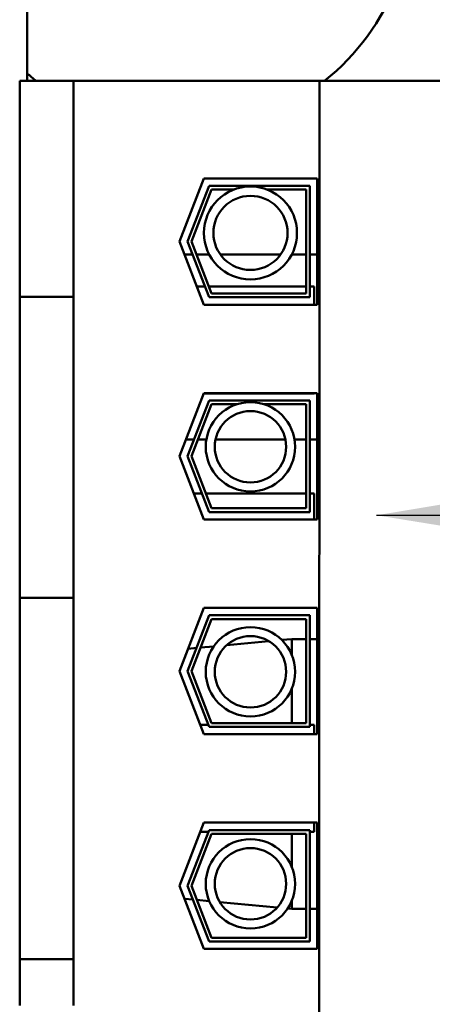
# Model space of a CAD drawing. Units: inches. Extents: x 2 to 108, y 1 to 84.
# Drawn here: x 64 to 65, y 54 to 57 of the extents above; entities that cross this region are included whole.
import ezdxf

# ---------------------------------------------------------------- set-up
doc = ezdxf.new("R2010")
doc.units = ezdxf.units.IN
doc.header["$LTSCALE"] = 5
doc.header["$MEASUREMENT"] = 0
doc.layers.add('Symbol (ANSI)', color=7, linetype='Continuous', lineweight=25)
doc.layers.add('Visible (ANSI)', color=7, linetype='Continuous', lineweight=50)
doc.styles.add('Note Text (ANSI)', font='tahoma.ttf')
doc.dimstyles.new('Default (ANSI)$7', dxfattribs={"dimscale": 5, "dimtxt": 0.12, "dimasz": 0.098425, "dimexe": 0.125, "dimexo": 0.0625, "dimgap": 0.031496, "dimtad": 0, "dimtih": 1, "dimtoh": 1, "dimrnd": 1e-08, "dimzin": 4, "dimdsep": 46, "dimtxsty": 'Note Text (ANSI)', "dimcen": 0.09, "dimdle": 0.393701, "dimclrd": 256, "dimclre": 256, "dimclrt": 256, "dimadec": 0, "dimazin": 1, "dimtfac": 1, "dimtofl": 0, "dimtmove": 0, "dimatfit": 3, "dimfxl": 1, "dimtolj": 1, "dimtzin": 4, "dimlwd": -1, "dimlwe": -1, "dimarcsym": 0})

msp = doc.modelspace()

# ---------------------------------------------------------------- linework, layer by layer
at = {"layer": 'Visible (ANSI)'}
for p, q in [((64.3943, 56.8763), (64.3944, 59.4923)), ((64.5193, 56.8763), (64.3743, 56.8763)), ((64.3743, 56.2931), (64.3743, 56.8763)), ((64.5193, 56.2931), (64.5193, 56.8763)), ((65.1828, 56.8763), (64.5193, 56.8763)), ((65.1828, 56.8763), (65.1827, 53.1083)), ((65.9913, 56.8762), (65.1828, 56.8763)), ((64.8053, 56.4423), (64.8715, 56.6128)), ((64.8267, 56.4423), (64.8851, 56.5928)), ((64.8715, 56.6128), (65.1773, 56.6128)), ((64.8851, 56.5928), (65.1573, 56.5928)), ((65.1573, 56.5928), (65.1573, 56.2918)), ((65.1773, 56.6128), (65.1773, 56.2718)), ((64.8375, 56.4423), (64.892, 56.5828)), ((64.892, 56.5828), (64.9519, 56.5828)), ((65.042, 56.5828), (65.1473, 56.5828)), ((65.1473, 56.5828), (65.1473, 56.3018)), ((64.8714, 56.2718), (64.8053, 56.4423)), ((64.8851, 56.2918), (64.8267, 56.4423)), ((64.892, 56.3018), (64.8375, 56.4423)), ((64.8189, 56.4073), (64.8403, 56.4073)), ((64.851, 56.4073), (64.8857, 56.4073)), ((64.9156, 56.4073), (65.0783, 56.4073)), ((65.1082, 56.4073), (65.1473, 56.4073)), ((65.1573, 56.4073), (65.1773, 56.4073)), ((64.8524, 56.3208), (64.8739, 56.3208)), ((64.8846, 56.3208), (65.1473, 56.3208)), ((65.1473, 56.3018), (64.892, 56.3018)), ((65.1573, 56.3208), (65.1693, 56.3208)), ((65.1693, 56.3208), (65.1693, 56.2718)), ((64.3743, 56.1681), (64.3743, 56.2931)), ((64.3743, 56.2931), (64.5193, 56.2931)), ((64.5193, 56.1681), (64.5193, 56.2931)), ((65.1773, 56.2718), (64.8714, 56.2718)), ((65.1573, 56.2918), (64.8851, 56.2918)), ((64.3743, 56.1681), (64.3742, 55.6053)), ((64.5193, 56.1681), (64.5192, 55.6053)), ((64.8053, 55.8623), (64.8714, 56.0328)), ((64.871, 56.0318), (65.1693, 56.0318)), ((64.8714, 56.0328), (65.1773, 56.0328)), ((65.1693, 56.0328), (65.1693, 56.0318)), ((65.1773, 56.0328), (65.1772, 55.6918)), ((64.8267, 55.8623), (64.8851, 56.0128)), ((64.8851, 56.0128), (65.1573, 56.0128)), ((65.1573, 56.0128), (65.1572, 55.7118)), ((64.8374, 55.8623), (64.892, 56.0028)), ((64.892, 56.0028), (64.96, 56.0028)), ((65.0338, 56.0028), (65.1473, 56.0028)), ((65.1473, 56.0028), (65.1472, 55.7218)), ((64.8442, 55.9073), (64.8227, 55.9073)), ((64.8779, 55.9073), (64.8549, 55.9073)), ((65.0914, 55.9073), (64.9024, 55.9073)), ((65.1473, 55.9073), (65.1159, 55.9073)), ((65.1773, 55.9073), (65.1573, 55.9073)), ((64.8714, 55.6918), (64.8053, 55.8623)), ((64.8851, 55.7118), (64.8267, 55.8623)), ((64.892, 55.7218), (64.8374, 55.8623)), ((64.8443, 55.7618), (64.8657, 55.7618)), ((64.8764, 55.7618), (65.1473, 55.7618)), ((65.1573, 55.7618), (65.1693, 55.7618)), ((65.1693, 55.7618), (65.1692, 55.6918)), ((65.1472, 55.7218), (64.892, 55.7218)), ((65.1772, 55.6918), (64.8714, 55.6918)), ((65.1572, 55.7118), (64.8851, 55.7118)), ((64.3742, 55.4803), (64.3742, 55.6053)), ((64.5192, 55.4803), (64.5192, 55.6053)), ((64.3742, 55.4803), (64.5192, 55.4803)), ((64.3742, 54.5041), (64.3742, 55.4803)), ((64.5192, 54.5041), (64.5192, 55.4803)), ((64.8052, 55.2823), (64.8714, 55.4528)), ((64.8714, 55.4528), (65.1772, 55.4528)), ((65.1772, 55.4528), (65.1772, 55.1118)), ((64.8267, 55.2823), (64.8851, 55.4328)), ((64.8374, 55.2823), (64.8919, 55.4228)), ((64.8851, 55.4328), (65.1572, 55.4328)), ((64.8919, 55.4228), (65.1472, 55.4228)), ((65.1472, 55.4228), (65.1472, 55.1418)), ((65.1572, 55.4328), (65.1572, 55.1318)), ((65.0814, 55.3663), (65.1082, 55.3688)), ((65.1082, 55.3265), (65.1082, 55.3688)), ((65.1082, 55.3688), (65.1472, 55.3688)), ((65.1572, 55.3688), (65.1772, 55.3688)), ((64.8286, 55.3425), (64.8509, 55.3446)), ((64.862, 55.3457), (64.8979, 55.349)), ((64.9328, 55.3523), (65.0465, 55.363)), ((64.8714, 55.1118), (64.8052, 55.2823)), ((64.8851, 55.1318), (64.8267, 55.2823)), ((64.8919, 55.1418), (64.8374, 55.2823)), ((65.1082, 55.1418), (65.1082, 55.2341)), ((64.8617, 55.1368), (64.8832, 55.1368)), ((65.1572, 55.1318), (64.8851, 55.1318)), ((65.1472, 55.1418), (64.8919, 55.1418)), ((65.1572, 55.1368), (65.1692, 55.1368)), ((65.1692, 55.1368), (65.1692, 55.1118)), ((65.1772, 55.1118), (64.8714, 55.1118)), ((64.8052, 54.7023), (64.8714, 54.8728)), ((64.8714, 54.8728), (65.1772, 54.8728)), ((65.1692, 54.8728), (65.1692, 54.8478)), ((65.1772, 54.8728), (65.1772, 54.5318)), ((64.8267, 54.7023), (64.8851, 54.8528)), ((64.8374, 54.7023), (64.8919, 54.8428)), ((64.8617, 54.8478), (64.8831, 54.8478)), ((64.8851, 54.8528), (65.1572, 54.8528)), ((64.8919, 54.8428), (65.1472, 54.8428)), ((65.1082, 54.754), (65.1082, 54.8428)), ((65.1472, 54.8428), (65.1472, 54.5618)), ((65.1572, 54.8528), (65.1572, 54.5518)), ((65.1572, 54.8478), (65.1692, 54.8478)), ((64.8714, 54.5318), (64.8052, 54.7023)), ((64.8851, 54.5518), (64.8267, 54.7023)), ((64.8919, 54.5618), (64.8374, 54.7023)), ((64.8187, 54.6675), (64.841, 54.6654)), ((64.8521, 54.6643), (64.8857, 54.6612)), ((64.914, 54.6585), (65.0692, 54.644)), ((65.1082, 54.6403), (65.1082, 54.6615)), ((65.0975, 54.6413), (65.1082, 54.6403)), ((65.1082, 54.6403), (65.1472, 54.6403)), ((65.1572, 54.6403), (65.1772, 54.6403)), ((65.1572, 54.5518), (64.8851, 54.5518)), ((65.1472, 54.5618), (64.8919, 54.5618)), ((65.1772, 54.5318), (64.8714, 54.5318)), ((64.3742, 54.3791), (64.3742, 54.5041)), ((64.3742, 54.5041), (64.5192, 54.5041)), ((64.5192, 54.3791), (64.5192, 54.5041))]:
    msp.add_line(p, q, dxfattribs=at)
for centre, radius in [((64.9969, 56.4656), 0.1256), ((64.9969, 56.4656), 0.1001), ((64.9969, 55.888), 0.1206), ((64.9969, 55.888), 0.0964), ((64.9969, 55.2803), 0.1206), ((64.9969, 55.2803), 0.0964), ((64.9969, 54.7077), 0.1206), ((64.9969, 54.7077), 0.0964)]:
    msp.add_circle(centre, radius, dxfattribs=at)
for start, end in [(308.5171, 131.3917), (228.6042, 231.4788)]:
    msp.add_arc((64.8076, 57.3653), 0.625, start, end, dxfattribs=at)

# ---------------------------------------------------------------- leaders
at = {"layer": 'Symbol (ANSI)', "annotation_type": 0, "has_hookline": 1, "hookline_direction": 1, "text_width": 0.2579}
msp.add_leader([(65.3373, 55.703), (78.5491, 55.7316)], dimstyle='Default (ANSI)$7', override={"dimtad": 0}, dxfattribs=at)

doc.saveas('drawing.dxf')
